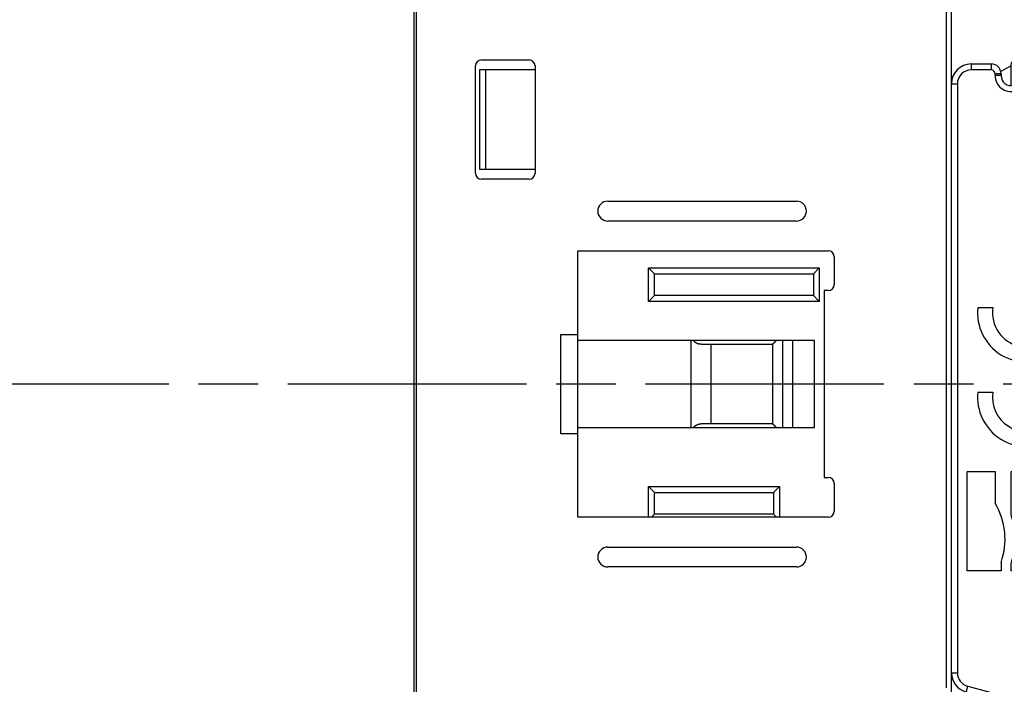
# Model space of a CAD drawing. Extents: x 792 to 1215, y 295 to 551.
# Drawn here: x 954 to 1003, y 341 to 375 of the extents above; entities that cross this region are included whole.
import ezdxf

# ---------------------------------------------------------------- set-up
doc = ezdxf.new("R2010")
doc.units = 0
doc.header["$MEASUREMENT"] = 0
doc.header["$PDMODE"] = 2
doc.header["$PDSIZE"] = -0.01
doc.linetypes.add('CENTERLINE', pattern=[30, 12, -1.5, 3, -1.5, 12])
doc.linetypes.add('HIDDEN', pattern=[4.5, 1.5, -1.5, 1.5])
for name, color, linetype in [('1', 7, 'Continuous'), ('2', 7, 'Continuous'), ('3', 7, 'Continuous'), ('copie', 210, 'Continuous')]:
    doc.layers.add(name, color=color, linetype=linetype)
doc.styles.get("Standard").update_dxf_attribs({"font": 'monotxt.shx'})
doc.dimstyles.new('DSTYLE2', dxfattribs={"dimtxt": 2.5, "dimasz": 3, "dimexe": 3, "dimexo": 1.5, "dimgap": 1.5, "dimtad": 1, "dimdec": 3, "dimrnd": 0.1, "dimzin": 11, "dimdsep": 46, "dimtxsty": 'STANDARD', "dimcen": 0.09, "dimadec": 0, "dimazin": 0, "dimtp": 1, "dimtm": 1, "dimtfac": 1, "dimtdec": 3, "dimtofl": 0, "dimtmove": 2, "dimatfit": 3, "dimfxl": 1, "dimtolj": 1, "dimtzin": 0, "dimarcsym": 0})

# ---------------------------------------------------------------- blocks, each defined once
blk = doc.blocks.new('*D41')
at = {"layer": '1', "color": 0, "linetype": 'Continuous', "lineweight": -2}
for p, q in [((977.984, 497.989), (1052.864, 497.989)), ((1049.864, 494.989), (1049.864, 311.711)), ((993.09, 308.711), (1052.864, 308.711))]:
    blk.add_line(p, q, dxfattribs=at)
at = {"layer": '1', "color": 0, "linetype": 'Continuous'}
for points in [[(1049.364, 494.989), (1050.364, 494.989), (1049.864, 497.989)], [(1049.364, 311.711), (1050.364, 311.711), (1049.864, 308.711)]]:
    blk.add_solid(points, dxfattribs=at)
at = {"layer": 'Defpoints', "color": 0, "linetype": 'Continuous'}
for p in [(976.484, 497.989), (991.59, 308.711), (1049.864, 308.711)]:
    blk.add_point(p, dxfattribs=at)
at = {"layer": '1', "color": 0, "linetype": 'Continuous', "insert": (1047.114, 403.35), "char_height": 2.5, "attachment_point": 5, "rotation": 90}
blk.add_mtext('\\A1;189.5', dxfattribs=at)
blk = doc.blocks.new('A$C20CA1354')
at = {"layer": 'copie', "color": 2, "linetype": 'Continuous'}
for p, q in [((5.811, 1.142), (3, -4.887)), ((5.811, 1.142), (5.901, -1.032)), ((6.901, 0.9), (5.901, -1.032)), ((6.901, 0.9), (6.901, -3.842)), ((12.594, 0.5), (39, 0.5)), ((12.594, 0.5), (12.594, 0.2)), ((39, 0.5), (39.2, 0.5)), ((39, 0.5), (39, 0.2)), ((12.33, 0.341), (10.535, -3.034)), ((12.594, 0.2), (10.8, -3.175)), ((12.33, 0.341), (12.594, 0.2)), ((39, 0.2), (12.594, 0.2)), ((39.5, 0.2), (39, 0.2)), ((39, -14.1), (39, 0.2)), ((39.5, 0.2), (39.5, -14.1)), ((5.901, -1.032), (4.261, -4.549)), ((5.901, -4.11), (5.901, -1.032)), ((10.5, -3.175), (10.5, -3.8)), ((10.5, -3.175), (10.8, -3.175)), ((10.535, -3.034), (10.8, -3.175)), ((10.8, -3.175), (10.8, -3.8)), ((6.901, -3.842), (5.901, -4.11)), ((6.901, -3.842), (6.901, -4.961)), ((10.5, -3.8), (10.8, -3.8)), ((5.901, -4.11), (4.261, -4.549)), ((1, -4.9), (2, -4.9)), ((1, -4.9), (1, -5.2)), ((2, -4.9), (2, -5.2)), ((4.261, -4.549), (3, -4.887)), ((3, -5.977), (3, -4.887)), ((3.129, -5.971), (7.5, -4.8)), ((7.5, -5.1), (7.5, -4.8)), ((9.5, -4.8), (7.5, -4.8)), ((9.5, -4.8), (9.5, -5.1)), ((2, -5.2), (1, -5.2)), ((2.2, -5.488), (2.2, -5.4)), ((2.5, -5.4), (2.2, -5.4)), ((3, -5), (2.484, -5.275)), ((2.5, -5.4), (2.5, -5.488)), ((7.5, -5.111), (3.207, -6.261)), ((7.5, -5.1), (7.5, -37.976)), ((9.5, -5.1), (7.5, -5.1)), ((0, -35.523), (0, -5.9)), ((0, -5.9), (0.3, -5.9)), ((0.3, -5.9), (0.3, -35.523)), ((2.5, -5.488), (2.2, -5.488)), ((3.129, -5.971), (3.207, -6.261)), ((11.4, -10), (13.3, -10)), ((11.4, -14), (11.4, -10)), ((11.5, -13.8), (11.5, -10.2)), ((11.8, -10.2), (11.5, -10.2)), ((13.1, -10.2), (11.8, -10.2)), ((11.8, -13.8), (11.8, -10.2)), ((13.1, -10.2), (13.1, -13.8)), ((13.3, -10), (13.3, -14)), ((11.5, -13.8), (11.8, -13.8)), ((11.8, -13.8), (13.1, -13.8)), ((13.3, -14), (11.4, -14)), ((39, -14.6), (39, -14.1)), ((39, -14.1), (39.5, -14.1)), ((39.5, -14.6), (39, -14.6)), ((39, -17.45), (39, -14.6)), ((39.5, -14.6), (39.5, -17.45)), ((1.325, -17.15), (2.08, -17.15)), ((5.545, -17.15), (6.3, -17.15)), ((3.438, -17.65), (4.188, -17.65)), ((3.438, -19.109), (3.438, -17.65)), ((4.188, -17.65), (4.188, -19.109)), ((38.4, -24.55), (38.4, -17.45)), ((38.4, -17.45), (39, -17.45)), ((39, -17.45), (39.5, -17.45)), ((1.325, -21.4), (2.08, -21.4)), ((5.545, -21.4), (6.3, -21.4)), ((39, -24.55), (38.4, -24.55)), ((39, -24.55), (39.5, -24.55)), ((39, -27.4), (39, -24.55)), ((39.5, -27.4), (39.5, -24.55)), ((0.8, -25.4), (2.2, -25.4)), ((0.8, -30.4), (0.8, -25.4)), ((2.2, -25.4), (2.2, -26.997)), ((3, -25.4), (4.1, -25.4)), ((3, -27.551), (3, -25.4)), ((4.1, -25.4), (4.1, -30.4)), ((39, -27.9), (39, -27.4)), ((39.5, -27.4), (39, -27.4)), ((11.4, -28), (13.3, -28)), ((11.4, -32), (11.4, -28)), ((11.8, -28.2), (11.5, -28.2)), ((11.5, -28.2), (11.5, -31.8)), ((13.1, -28.2), (11.8, -28.2)), ((11.8, -31.8), (11.8, -28.2)), ((13.1, -28.2), (13.1, -31.8)), ((13.3, -28), (13.3, -32)), ((39, -27.9), (39.5, -27.9)), ((39, -42.2), (39, -27.9)), ((39.5, -42.2), (39.5, -27.9)), ((2.5, -29.966), (2.5, -30.4)), ((3, -30.4), (3, -30.049)), ((2.5, -30.4), (0.8, -30.4)), ((4.1, -30.4), (3, -30.4)), ((13.3, -32), (11.4, -32)), ((11.5, -31.8), (11.8, -31.8)), ((11.8, -31.8), (13.1, -31.8)), ((0, -35.523), (0.3, -35.523)), ((0.741, -36.489), (0.819, -36.199)), ((7.5, -38.3), (0.741, -36.489)), ((0.819, -36.199), (7.5, -37.989)), ((7.5, -38.4), (7.5, -37.976)), ((7.5, -37.976), (11.373, -41.849)), ((11.161, -42.061), (7.5, -38.4)), ((10.5, -41.4), (10.5, -41.4)), ((11.161, -42.061), (11.373, -41.849)), ((12.221, -42.2), (39, -42.2)), ((12.221, -42.5), (12.221, -42.2)), ((12.221, -42.5), (39, -42.5)), ((39.5, -42.2), (39, -42.2)), ((39, -42.5), (39, -42.2)), ((39, -42.5), (39.2, -42.5))]:
    blk.add_line(p, q, dxfattribs=at)
at = {"layer": 'copie', "color": 2, "linetype": 'HIDDEN'}
for p, q in [((0, -42.193), (0, 0.191)), ((0, 0), (2.026, 0)), ((2.026, -42), (0, -42))]:
    blk.add_line(p, q, dxfattribs=at)
at = {"layer": 'copie', "linetype": 'HIDDEN'}
for p, q in [((0, 0), (2.026, 0)), ((2.026, 0), (2.033, 0)), ((2.648, -4.9), (2.648, -4.9))]:
    blk.add_line(p, q, dxfattribs=at)
at = {"layer": 'copie', "linetype": 'Continuous'}
for p, q in [((6.901, -3.842), (5.901, -4.11)), ((6.901, -3.842), (6.901, -4.961)), ((5.901, -4.11), (4.261, -4.549)), ((4.261, -4.549), (3, -4.887)), ((2.5, -5.488), (2.5, -5.4))]:
    blk.add_line(p, q, dxfattribs=at)
at = {"layer": 'copie', "color": 2, "linetype": 'HIDDEN'}
for points in [[(2.026, 0), (2.033, 0, 0.006147), (2.04, 0, 0.00597), (2.047, 0.001, 0.005927), (2.055, 0.001, 0.006058), (2.062, 0.002, 0.006122), (2.069, 0.003, 0.006169), (2.077, 0.004, 0.006203), (2.084, 0.006, 0.006268), (2.091, 0.007, 0.006307), (2.099, 0.009, 0.006363), (2.106, 0.011, 0.006398), (2.114, 0.013, 0.006452), (2.121, 0.016, 0.006484), (2.129, 0.018, 0.006533), (2.136, 0.021, 0.006563), (2.144, 0.024, 0.006607), (2.151, 0.027, 0.006633), (2.158, 0.031, 0.006673), (2.165, 0.034, 0.006696), (2.172, 0.038, 0.006729), (2.179, 0.042, 0.006749), (2.186, 0.047, 0.006777), (2.193, 0.051, 0.006793), (2.2, 0.056, 0.006815), (2.207, 0.061, 0.006827), (2.213, 0.066, 0.006843), (2.22, 0.071, 0.006851), (2.226, 0.076, 0.006861), (2.232, 0.082, 0.006865), (2.238, 0.088, 0.006867), (2.244, 0.094, 0.006867), (2.249, 0.1, 0.006863), (2.255, 0.106, 0.006859), (2.26, 0.113, 0.00685), (2.265, 0.119, 0.006842), (2.27, 0.126, 0.006826), (2.275, 0.132, 0.006814), (2.279, 0.139, 0.006792), (2.283, 0.146, 0.006776), (2.287, 0.153, 0.006749), (2.291, 0.16, 0.006728), (2.295, 0.168, 0.006692), (2.298, 0.175, 0.006673), (2.302, 0.182, 0.006644), (2.305, 0.19, 0.006604), (2.307, 0.197, 0.006526), (2.31, 0.204, 0.006544), (2.312, 0.212, 0.006608), (2.315, 0.219, 0.006414), (2.317, 0.227, 0.005989), (2.318, 0.234, 0.006495), (2.32, 0.242, 0.00756), (2.321, 0.249, 0.00585), (2.323, 0.257, 0.002309), (2.324, 0.263, 0.007895), (2.324, 0.271, 0.013361), (2.325, 0.284, 0.006698), (2.326, 0.3, 0.003632)], [(2.326, -42.3), (2.326, -42.293, 0.006148), (2.325, -42.286, 0.00597), (2.325, -42.279, 0.005927), (2.324, -42.271, 0.006058), (2.324, -42.264, 0.006122), (2.323, -42.257, 0.006169), (2.321, -42.249, 0.006203), (2.32, -42.242, 0.006268), (2.318, -42.234, 0.006307), (2.317, -42.227, 0.006363), (2.315, -42.219, 0.006398), (2.312, -42.212, 0.006452), (2.31, -42.204, 0.006484), (2.307, -42.197, 0.006533), (2.305, -42.19, 0.006562), (2.302, -42.182, 0.006607), (2.298, -42.175, 0.006633), (2.295, -42.168, 0.006672), (2.291, -42.16, 0.006695), (2.287, -42.153, 0.006729), (2.283, -42.146, 0.006748), (2.279, -42.139, 0.006776), (2.275, -42.132, 0.006792), (2.27, -42.126, 0.006814), (2.265, -42.119, 0.006826), (2.26, -42.113, 0.006842), (2.255, -42.106, 0.00685), (2.249, -42.1, 0.00686), (2.244, -42.094, 0.006864), (2.238, -42.088, 0.006867), (2.232, -42.082, 0.006868), (2.226, -42.076, 0.006865), (2.22, -42.071, 0.006862), (2.213, -42.066, 0.006852), (2.207, -42.061, 0.006844), (2.2, -42.056, 0.006828), (2.193, -42.051, 0.006816), (2.186, -42.047, 0.006794), (2.179, -42.042, 0.006778), (2.172, -42.038, 0.006751), (2.165, -42.034, 0.00673), (2.158, -42.031, 0.006693), (2.151, -42.027, 0.006674), (2.144, -42.024, 0.006645), (2.136, -42.021, 0.006605), (2.129, -42.018, 0.006527), (2.121, -42.016, 0.006545), (2.114, -42.013, 0.006609), (2.106, -42.011, 0.006415), (2.099, -42.009, 0.00599), (2.092, -42.007, 0.006495), (2.084, -42.006, 0.00756), (2.076, -42.004, 0.00585), (2.069, -42.003, 0.002309), (2.063, -42.002, 0.007896), (2.055, -42.001, 0.013361), (2.042, -42.001, 0.006697), (2.026, -42, 0.003632)]]:
    blk.add_lwpolyline(points, format="xyb", dxfattribs=at)
at = {"layer": 'copie', "color": 2, "linetype": 'Continuous'}
for centre, radius, start, end in [((6.329, 0.9), 0.571, 0, 155), ((12.594, 0.2), 0.3, 90, 152), ((39.2, 0.2), 0.3, 0, 90), ((10.8, -3.175), 0.3, 152, 180), ((9.5, -3.8), 1, 270, 0), ((9.5, -3.8), 1.3, 270, 0), ((1, -5.9), 1, 90, 180), ((2, -5.4), 0.5, 0, 90), ((1, -5.9), 0.7, 90, 180), ((2, -5.4), 0.2, 0, 90), ((3, -5.488), 0.8, 180, 285), ((3, -5.488), 0.5, 180, 285), ((3.813, -17.4), 2.5, 174.2608, 5.7392), ((3.813, -17.4), 1.75, 171.7868, 257.6264), ((3.813, -17.4), 1.75, 282.3736, 8.2132), ((3.813, -21.65), 2.5, 174.2608, 5.7392), ((3.813, -21.65), 1.75, 171.7868, 8.2132), ((-0.8, -28.8), 3.5, 340.537, 31.0027), ((-0.8, -28.8), 4, 341.8051, 18.1949), ((1, -35.523), 1, 180, 255), ((1, -35.523), 0.7, 180, 255), ((12.221, -41), 1.5, 225, 270), ((12.221, -41), 1.2, 225, 270), ((39.2, -42.2), 0.3, 270, 0)]:
    blk.add_arc(centre, radius, start, end, dxfattribs=at)
at = {"layer": 'copie', "linetype": 'HIDDEN'}
for centre, radius, start, end in [((2.026, 0.291), 0.291, 271.2953, 272.7042), ((2.025, 0.303), 0.303, 272.7985, 274.1666), ((2.025, 0.308), 0.308, 274.1105, 275.4688), ((2.025, 0.304), 0.304, 275.5344, 276.9228), ((2.025, 0.304), 0.304, 276.8728, 278.2758), ((2.025, 0.304), 0.304, 278.3532, 279.767), ((2.025, 0.304), 0.305, 279.8111, 281.2326), ((2.025, 0.304), 0.304, 281.182, 282.6186), ((2.025, 0.304), 0.304, 282.6974, 284.1429), ((2.025, 0.304), 0.304, 284.1163, 285.5746), ((2.025, 0.304), 0.304, 285.6273, 287.0936), ((2.025, 0.303), 0.303, 287.0472, 288.5258), ((2.024, 0.303), 0.304, 288.6123, 290.0983), ((2.025, 0.303), 0.303, 290.0865, 291.5838), ((2.024, 0.303), 0.303, 291.6242, 293.1282), ((2.025, 0.303), 0.303, 293.1182, 294.6324), ((2.024, 0.303), 0.303, 294.6267, 296.1469), ((2.024, 0.302), 0.303, 296.2443, 297.7736), ((2.024, 0.303), 0.303, 297.7248, 299.2593), ((2.024, 0.302), 0.303, 299.2878, 300.8301), ((2.024, 0.302), 0.303, 300.8158, 302.3625), ((2.025, 0.302), 0.302, 302.3704, 303.9236), ((2.024, 0.302), 0.303, 304.0137, 305.5705), ((2.024, 0.302), 0.302, 305.5327, 307.0946), ((2.025, 0.302), 0.302, 307.0744, 308.639), ((2.024, 0.302), 0.302, 308.7198, 310.2881), ((2.025, 0.301), 0.302, 310.2445, 311.8146), ((2.024, 0.301), 0.302, 311.8645, 313.4369), ((2.025, 0.301), 0.302, 313.3816, 314.9549), ((2.025, 0.301), 0.302, 314.9952, 316.5691), ((2.025, 0.301), 0.301, 316.5624, 318.1362), ((2.025, 0.301), 0.301, 318.184, 319.7569), ((2.025, 0.301), 0.301, 319.7636, 321.3356), ((2.024, 0.301), 0.301, 321.3462, 322.916), ((2.025, 0.301), 0.301, 322.8611, 324.4291), ((2.025, 0.3), 0.301, 324.483, 326.0473), ((2.025, 0.301), 0.301, 326.0137, 327.5753), ((2.025, 0.3), 0.301, 327.6326, 329.1891), ((2.025, 0.3), 0.301, 329.1646, 330.7175), ((2.025, 0.3), 0.301, 330.7345, 332.2813), ((2.026, 0.3), 0.3, 332.2832, 333.8253), ((2.025, 0.301), 0.301, 333.7821, 335.3157), ((2.026, 0.3), 0.3, 335.3601, 336.8894), ((2.026, 0.3), 0.3, 336.8625, 338.3851), ((2.026, 0.3), 0.3, 338.3824, 339.8958), ((2.024, 0.3), 0.302, 339.9656, 341.4612), ((2.026, 0.3), 0.299, 341.4164, 342.916), ((2.031, 0.298), 0.295, 342.9031, 344.4176), ((2.025, 0.3), 0.3, 344.3815, 345.8515), ((2.008, 0.304), 0.318, 345.8794, 347.252), ((2.031, 0.299), 0.295, 347.3594, 348.8479), ((2.068, 0.291), 0.257, 348.908, 350.6405), ((2.015, 0.303), 0.311, 349.9968, 351.3375), ((1.621, 0.364), 0.709, 351.3085, 351.8376), ((2.091, 0.291), 0.234, 355.0811, 358.143), ((2.064, 0.293), 0.261, 353.3916, 355.201), ((1.718, 0.316), 0.608, 356.9813, 358.5162)]:
    blk.add_arc(centre, radius, start, end, dxfattribs=at)

msp = doc.modelspace()

# ---------------------------------------------------------------- linework, layer by layer
at = {"layer": '2', "color": 5, "linetype": 'Continuous'}
for p, q in [((973.4398, 320.9431), (973.4398, 391.5339)), ((973.5397, 391.5385), (973.5398, 320.9385)), ((1000.4898, 335.0427), (1000.4898, 377.4298))]:
    msp.add_line(p, q, dxfattribs=at)
for points in [[(1000.2457, 334.0163, 0), (1000.2457, 334.7107, 0), (1000.2457, 335.4052)], [(1000.2457, 325.6829, -0.0000001), (1000.2457, 326.3774, -0.0000001), (1000.2457, 327.0718, -0.0000001), (1000.2457, 327.7663, -0.0000001), (1000.2457, 328.4607, -0.0000001), (1000.2457, 329.1552, -0.0000001), (1000.2457, 329.8496, 0), (1000.2457, 330.5441, 0), (1000.2457, 331.2385, 0), (1000.2457, 331.933, 0), (1000.2457, 332.6274, 0), (1000.2457, 333.3218)], [(1000.2457, 381.933, -0.0000001), (1000.2457, 382.6493)], [(1000.2457, 383.3218, 0.0000002), (1000.2457, 383.9299, -0.0000001), (1000.2457, 384.7107, -0.0000007), (1000.2457, 385.9135, -0.0000004), (1000.2457, 387.4885, -0.0000002)]]:
    msp.add_lwpolyline(points, format="xyb", dxfattribs=at)
msp.add_lwpolyline([(1000.2457, 340.9607), (1000.2457, 341.6552), (1000.2457, 342.3496), (1000.2457, 343.0441), (1000.2457, 343.7385), (1000.2457, 344.433), (1000.2457, 345.1274), (1000.2457, 345.8218), (1000.2457, 346.5163), (1000.2457, 347.2107), (1000.2457, 347.9052), (1000.2457, 348.5996), (1000.2457, 349.2941), (1000.2457, 349.9885), (1000.2457, 350.683), (1000.2457, 351.3774), (1000.2457, 352.0718), (1000.2457, 352.7663), (1000.2457, 353.4607), (1000.2457, 354.1552), (1000.2457, 354.8496), (1000.2457, 355.5441), (1000.2457, 356.2385), (1000.2457, 356.933), (1000.2457, 357.6274), (1000.2457, 358.3218), (1000.2457, 359.0163), (1000.2457, 359.7107), (1000.2457, 360.4052), (1000.2457, 361.0996), (1000.2457, 361.7941), (1000.2457, 362.4885), (1000.2457, 363.183), (1000.2457, 363.8774), (1000.2457, 364.5718), (1000.2457, 365.2663), (1000.2457, 365.9607), (1000.2457, 366.6552), (1000.2457, 367.3496), (1000.2457, 368.0441), (1000.2457, 368.7385), (1000.2457, 369.433), (1000.2457, 370.1274), (1000.2457, 370.8218), (1000.2457, 371.5163), (1000.2457, 372.2107), (1000.2457, 372.9052), (1000.2457, 373.5996), (1000.2457, 374.2941), (1000.2457, 374.9885)], dxfattribs=at)
at = {"layer": '3', "color": 1, "linetype": 'Continuous'}
for p, q in [((973.4398, 320.9431), (973.4398, 391.5339)), ((977.0398, 372.0385), (976.7398, 372.0385)), ((976.7398, 372.0385), (976.7398, 367.0385)), ((979.5322, 372.0385), (977.0398, 372.0385)), ((977.0398, 372.0385), (977.0398, 367.0385)), ((1000.4898, 341.6155), (1000.4898, 371.3385)), ((976.7398, 367.0385), (977.0398, 367.0385)), ((977.0398, 367.0385), (979.5322, 367.0385)), ((985.5398, 361.7885), (985.2398, 362.0885)), ((985.2398, 360.3885), (985.2398, 362.0885)), ((985.2398, 362.0885), (993.8398, 362.0885)), ((993.5398, 361.7885), (993.8398, 362.0885)), ((993.8398, 362.0885), (993.8398, 360.3885)), ((985.5398, 360.6885), (985.5398, 361.7885)), ((985.5398, 361.7885), (993.5398, 361.7885)), ((993.5398, 361.7885), (993.5398, 360.6885)), ((985.2398, 360.3885), (985.5398, 360.6885)), ((993.8398, 360.3885), (985.2398, 360.3885)), ((993.5398, 360.6885), (985.5398, 360.6885)), ((993.8398, 360.3885), (993.5398, 360.6885)), ((981.6898, 358.4385), (993.5898, 358.4385)), ((987.3898, 354.0385), (987.3898, 358.4385)), ((991.9898, 358.4385), (991.9898, 354.0385)), ((992.4898, 358.4385), (992.4898, 354.0385)), ((993.5898, 358.4385), (993.5898, 354.0385)), ((987.8898, 358.2385), (991.4898, 358.2385)), ((988.3898, 354.2385), (988.3898, 358.2385)), ((991.4898, 358.2385), (991.4898, 354.2385)), ((993.5898, 354.0385), (981.6898, 354.0385)), ((991.4898, 354.2385), (987.8898, 354.2385)), ((985.5398, 350.7885), (985.2398, 351.0885)), ((985.2398, 349.5385), (985.2398, 351.0885)), ((985.2398, 351.0885), (991.8398, 351.0885)), ((991.5398, 350.7885), (991.8398, 351.0885)), ((991.8398, 351.0885), (991.8398, 349.5385)), ((985.5398, 350.7885), (991.5398, 350.7885)), ((985.5398, 349.6885), (985.5398, 350.7885)), ((991.5398, 350.7885), (991.5398, 349.6885)), ((985.3898, 349.5385), (985.5398, 349.6885)), ((991.5398, 349.6885), (985.5398, 349.6885)), ((991.6897, 349.5385), (991.5398, 349.6885))]:
    msp.add_line(p, q, dxfattribs=at)
at = {"layer": '3', "color": 40, "linetype": 'Continuous'}
for p, q in [((973.5398, 391.5385), (973.5398, 320.9385)), ((1000.4898, 335.0454), (1000.4898, 377.4297)), ((976.5322, 366.8385), (976.5322, 372.2385)), ((976.8322, 372.5385), (979.2322, 372.5385)), ((979.5322, 372.2385), (979.5322, 366.8385)), ((979.2322, 366.5385), (976.8322, 366.5385)), ((983.1898, 365.4385), (992.6898, 365.4385)), ((992.6898, 364.4385), (983.1898, 364.4385)), ((981.6898, 362.9385), (994.2898, 362.9385)), ((981.6898, 358.7385), (981.6898, 362.9385)), ((994.5898, 362.6385), (994.5898, 361.2385)), ((994.2898, 360.9385), (994.0897, 360.9385)), ((994.0897, 360.9385), (994.0897, 351.5385)), ((980.8237, 358.7385), (981.6898, 358.7385)), ((980.8237, 353.7385), (980.8237, 358.7385)), ((981.6898, 353.7385), (981.6898, 358.7385)), ((981.6898, 353.7385), (980.8237, 353.7385)), ((981.6898, 349.5385), (981.6898, 353.7385)), ((994.0897, 351.5385), (994.2898, 351.5385)), ((994.5898, 351.2385), (994.5898, 349.8385)), ((994.2898, 349.5385), (981.6898, 349.5385)), ((983.1898, 348.0385), (992.6898, 348.0385)), ((992.6898, 347.0385), (983.1898, 347.0385))]:
    msp.add_line(p, q, dxfattribs=at)
at = {"layer": '3', "color": 1, "linetype": 'CENTERLINE'}
msp.add_line((1015.0944, 356.2385), (927.6683, 356.2385), dxfattribs=at)
at = {"layer": '3', "color": 40, "linetype": 'Continuous'}
for points in [[(1000.2457, 334.7107, 0), (1000.2457, 335.4052)], [(1000.2457, 325.683, 0.0000001), (1000.2457, 326.3774, 0.0000001), (1000.2457, 327.0718, 0.0000001), (1000.2457, 327.7663, 0.0000001), (1000.2457, 328.4607, 0.0000001), (1000.2457, 329.1552, 0), (1000.2457, 329.8496, 0), (1000.2457, 330.5441, 0), (1000.2457, 331.2385, 0), (1000.2457, 331.933, 0), (1000.2457, 332.6274, 0), (1000.2457, 333.3218)], [(1000.2457, 381.933, 0), (1000.2457, 382.6493)], [(1000.2457, 383.3218, -0.0000001), (1000.2457, 383.9299, 0), (1000.2457, 384.7107, 0.0000003), (1000.2457, 385.9135, 0.0000002), (1000.2457, 387.4885, 0.0000001)]]:
    msp.add_lwpolyline(points, format="xyb", dxfattribs=at)
msp.add_lwpolyline([(1000.2457, 340.9607), (1000.2457, 341.6552), (1000.2457, 342.3496), (1000.2457, 343.0441), (1000.2457, 343.7385), (1000.2457, 344.433), (1000.2457, 345.1274), (1000.2457, 345.8218), (1000.2457, 346.5163), (1000.2457, 347.2107), (1000.2457, 347.9052), (1000.2457, 348.5996), (1000.2457, 349.2941), (1000.2457, 349.9885), (1000.2457, 350.683), (1000.2457, 351.3774), (1000.2457, 352.0718), (1000.2457, 352.7663), (1000.2457, 353.4607), (1000.2457, 354.1552), (1000.2457, 354.8496), (1000.2457, 355.5441), (1000.2457, 356.2385), (1000.2457, 356.933), (1000.2457, 357.6274), (1000.2457, 358.3218), (1000.2457, 359.0163), (1000.2457, 359.7107), (1000.2457, 360.4052), (1000.2457, 361.0996), (1000.2457, 361.7941), (1000.2457, 362.4885), (1000.2457, 363.183), (1000.2457, 363.8774), (1000.2457, 364.5718), (1000.2457, 365.2663), (1000.2457, 365.9607), (1000.2457, 366.6552), (1000.2457, 367.3496), (1000.2457, 368.0441), (1000.2457, 368.7385), (1000.2457, 369.433), (1000.2457, 370.1274), (1000.2457, 370.8218), (1000.2457, 371.5163), (1000.2457, 372.2107), (1000.2457, 372.9052), (1000.2457, 373.5996), (1000.2457, 374.2941), (1000.2457, 374.9885)], dxfattribs=at)
at = {"layer": '3', "color": 1, "linetype": 'Continuous'}
for points in [[(987.8898, 358.2385), (987.881, 358.2386, -0.0041013), (987.8722, 358.2388, -0.0041071), (987.8635, 358.2392, -0.0041388), (987.8547, 358.2397, -0.0041996), (987.846, 358.2403, -0.0042483), (987.8374, 358.2411, -0.0042917), (987.8287, 358.2421, -0.0043322), (987.8201, 358.2432, -0.0043762), (987.8115, 358.2444, -0.0044143), (987.803, 358.2458, -0.0044537), (987.7944, 358.2474, -0.0044872), (987.7859, 358.2491, -0.0045226), (987.7775, 358.2509, -0.0045516), (987.769, 358.253, -0.0045822), (987.7606, 358.2551, -0.004606), (987.7522, 358.2575, -0.0046315), (987.7439, 358.26, -0.0046496), (987.7356, 358.2626, -0.0046697), (987.7273, 358.2655, -0.0046819), (987.7191, 358.2684, -0.0046961), (987.7108, 358.2716, -0.0047022), (987.7027, 358.2749, -0.0047104), (987.6945, 358.2784, -0.0047102), (987.6864, 358.282, -0.0047123), (987.6784, 358.2858, -0.0047057), (987.6704, 358.2898, -0.0047017), (987.6624, 358.294, -0.0046887), (987.6544, 358.2983, -0.0046785), (987.6465, 358.3028, -0.0046597), (987.6387, 358.3075, -0.0046445), (987.6309, 358.3123, -0.0046185), (987.6231, 358.3173, -0.0045946), (987.6153, 358.3225, -0.0045675), (987.6076, 358.3279, -0.0045493), (987.6, 358.3334, -0.0045017), (987.5924, 358.3392, -0.0044418), (987.5848, 358.3451, -0.0044419), (987.5773, 358.3512, -0.0044982), (987.5699, 358.3575, -0.0043322), (987.5625, 358.3639, -0.0040305), (987.5552, 358.3705, -0.0045297), (987.5478, 358.3774, -0.0055565), (987.5404, 358.3846, -0.0041565), (987.5334, 358.3916, -0.0012144), (987.5272, 358.3979, -0.0061414), (987.5194, 358.4065, -0.0108426), (987.5078, 358.4202, -0.005223), (987.4927, 358.4385, -0.0027098)], [(991.6871, 358.4385), (991.6804, 358.4326, 0.00107), (991.6738, 358.4266, 0.0010713), (991.6673, 358.4207, 0.0010969), (991.6608, 358.4148, 0.0011513), (991.6544, 358.4089, 0.0011534), (991.6481, 358.4031, 0.0010966), (991.6419, 358.3972, 0.0010621), (991.6357, 358.3914, 0.001035), (991.6297, 358.3856, 0.0010121), (991.6237, 358.3798, 0.0009803), (991.6178, 358.3741, 0.0009571), (991.612, 358.3685, 0.0009291), (991.6063, 358.3629, 0.0009085), (991.6007, 358.3573, 0.0008819), (991.5952, 358.3518, 0.0008629), (991.5898, 358.3464, 0.000838), (991.5846, 358.3411, 0.0008208), (991.5794, 358.3358, 0.0007972), (991.5743, 358.3306, 0.0007815), (991.5694, 358.3255, 0.0007593), (991.5646, 358.3205, 0.000745), (991.5599, 358.3156, 0.0007239), (991.5553, 358.3108, 0.0007109), (991.5509, 358.3061, 0.0006909), (991.5465, 358.3015, 0.0006791), (991.5424, 358.2971, 0.00066), (991.5383, 358.2927, 0.0006494), (991.5344, 358.2885, 0.000631), (991.5307, 358.2844, 0.0006215), (991.5271, 358.2805, 0.0006038), (991.5236, 358.2767, 0.0005955), (991.5203, 358.2731, 0.0005782), (991.5171, 358.2696, 0.000571), (991.5141, 358.2662, 0.0005542), (991.5113, 358.2631, 0.000548), (991.5086, 358.2601, 0.0005311), (991.5061, 358.2572, 0.0005264), (991.5037, 358.2546, 0.0005104), (991.5016, 358.2521, 0.0005058), (991.4996, 358.2498, 0.0004863), (991.4977, 358.2478, 0.0004875), (991.4961, 358.2459, 0.0004775), (991.4946, 358.2442, 0.0004656), (991.4934, 358.2427, 0.0004218), (991.4923, 358.2415, 0.0004627), (991.4914, 358.2404, 0.0004731), (991.4905, 358.2394, 0.000503), (991.4898, 358.2385, 0.0006995)], [(987.4968, 354.0385), (987.5028, 354.0473, -0.0074861), (987.509, 354.0558, -0.0078614), (987.5154, 354.0641, -0.0078161), (987.522, 354.072, -0.0072696), (987.5287, 354.0797, -0.0068864), (987.5356, 354.0872, -0.0065318), (987.5426, 354.0944, -0.0062027), (987.5498, 354.1014, -0.0057815), (987.557, 354.1082, -0.005397), (987.5643, 354.1147, -0.0049222), (987.5717, 354.1211, -0.0046188), (987.5791, 354.1273, -0.0043846), (987.5866, 354.1333, -0.0043276), (987.5941, 354.1392, -0.0044104), (987.6017, 354.1448, -0.0044656), (987.6093, 354.1503, -0.004484), (987.6169, 354.1556, -0.0045147), (987.6246, 354.1607, -0.0045436), (987.6324, 354.1657, -0.0045742), (987.6401, 354.1705, -0.004594), (987.648, 354.1751, -0.0046179), (987.6558, 354.1795, -0.0046332), (987.6637, 354.1838, -0.0046515), (987.6717, 354.1879, -0.0046608), (987.6796, 354.1918, -0.004673), (987.6877, 354.1956, -0.0046765), (987.6957, 354.1992, -0.0046825), (987.7038, 354.2026, -0.0046797), (987.7119, 354.2059, -0.0046797), (987.7201, 354.209, -0.0046718), (987.7283, 354.2119, -0.0046645), (987.7365, 354.2147, -0.0046478), (987.7448, 354.2173, -0.0046384), (987.7531, 354.2198, -0.004626), (987.7614, 354.2221, -0.0045969), (987.7698, 354.2242, -0.0045449), (987.7781, 354.2262, -0.0045587), (987.7866, 354.2281, -0.0046158), (987.795, 354.2298, -0.0044613), (987.8035, 354.2313, -0.0041441), (987.8119, 354.2327, -0.0045245), (987.8205, 354.2339, -0.0053189), (987.8294, 354.235, -0.0040281), (987.8377, 354.2359, -0.001435), (987.8452, 354.2367, -0.0055625), (987.855, 354.2374, -0.0093818), (987.87, 354.238, -0.0045496), (987.8898, 354.2385, -0.0024097)], [(991.6921, 354.0385), (991.6861, 354.0453, 0.0010438), (991.6802, 354.0519, 0.0010324), (991.6742, 354.0585, 0.0010695), (991.6682, 354.0651, 0.001163), (991.6623, 354.0716, 0.0011798), (991.6564, 354.0779, 0.0011169), (991.6505, 354.0843, 0.0010798), (991.6446, 354.0905, 0.001053), (991.6387, 354.0966, 0.0010297), (991.6329, 354.1027, 0.0009967), (991.6271, 354.1086, 0.0009728), (991.6214, 354.1145, 0.000944), (991.6157, 354.1203, 0.0009229), (991.6101, 354.126, 0.0008955), (991.6046, 354.1315, 0.000876), (991.5991, 354.137, 0.0008504), (991.5937, 354.1423, 0.0008327), (991.5884, 354.1476, 0.0008086), (991.5831, 354.1527, 0.0007924), (991.578, 354.1577, 0.0007696), (991.5729, 354.1626, 0.0007549), (991.5679, 354.1674, 0.0007333), (991.5631, 354.172, 0.00072), (991.5583, 354.1765, 0.0006995), (991.5537, 354.1809, 0.0006874), (991.5492, 354.1851, 0.0006678), (991.5448, 354.1892, 0.0006569), (991.5405, 354.1932, 0.0006381), (991.5364, 354.197, 0.0006283), (991.5324, 354.2006, 0.0006102), (991.5285, 354.2042, 0.0006015), (991.5248, 354.2075, 0.0005839), (991.5213, 354.2107, 0.0005764), (991.5179, 354.2138, 0.0005592), (991.5147, 354.2167, 0.0005527), (991.5116, 354.2194, 0.0005353), (991.5088, 354.2219, 0.0005303), (991.5061, 354.2243, 0.0005137), (991.5036, 354.2265, 0.0005087), (991.5013, 354.2286, 0.0004887), (991.4992, 354.2304, 0.0004891), (991.4972, 354.2321, 0.0004772), (991.4955, 354.2336, 0.0004651), (991.494, 354.2349, 0.0004238), (991.4928, 354.2359, 0.000457), (991.4917, 354.2369, 0.00044), (991.4907, 354.2377, 0.0004557), (991.4898, 354.2385, 0.0006477)]]:
    msp.add_lwpolyline(points, format="xyb", dxfattribs=at)
at = {"layer": '3', "color": 40, "linetype": 'Continuous'}
for centre, radius, start, end in [((976.8322, 372.2385), 0.3, 90, 180), ((979.2322, 372.2385), 0.3, 0.00001, 90), ((976.8322, 366.8385), 0.3, 180, 270), ((979.2322, 366.8385), 0.3, 270, 0), ((983.1898, 364.9385), 0.5, 90, 270), ((992.6898, 364.9385), 0.5, 270, 90), ((994.2898, 362.6385), 0.3, 0, 90), ((994.2898, 361.2385), 0.3, 270, 0), ((994.2898, 351.2385), 0.3, 0, 90), ((994.2898, 349.8385), 0.3, 270, 0), ((983.1898, 347.5385), 0.5, 90, 270), ((992.6898, 347.5385), 0.5, 270, 90)]:
    msp.add_arc(centre, radius, start, end, dxfattribs=at)

# ---------------------------------------------------------------- block references
at = {"layer": '1', "color": 1, "linetype": 'Continuous'}
msp.add_blockref('A$C20CA1354', (1000.4898, 377.2385), dxfattribs=at)

# ---------------------------------------------------------------- dimensions: what is measured, and where the dimension line sits
dim = msp.add_linear_dim(base=(1049.8639, 308.7112), p1=(976.484, 497.9886), p2=(991.5898, 308.7112), angle=90, text='189.5', dimstyle='DSTYLE2', dxfattribs=at)
dim.commit()
dim.dimension.update_dxf_attribs({"geometry": '*D41', "text_midpoint": (1047.1139, 403.3499)})

doc.saveas('drawing.dxf')
